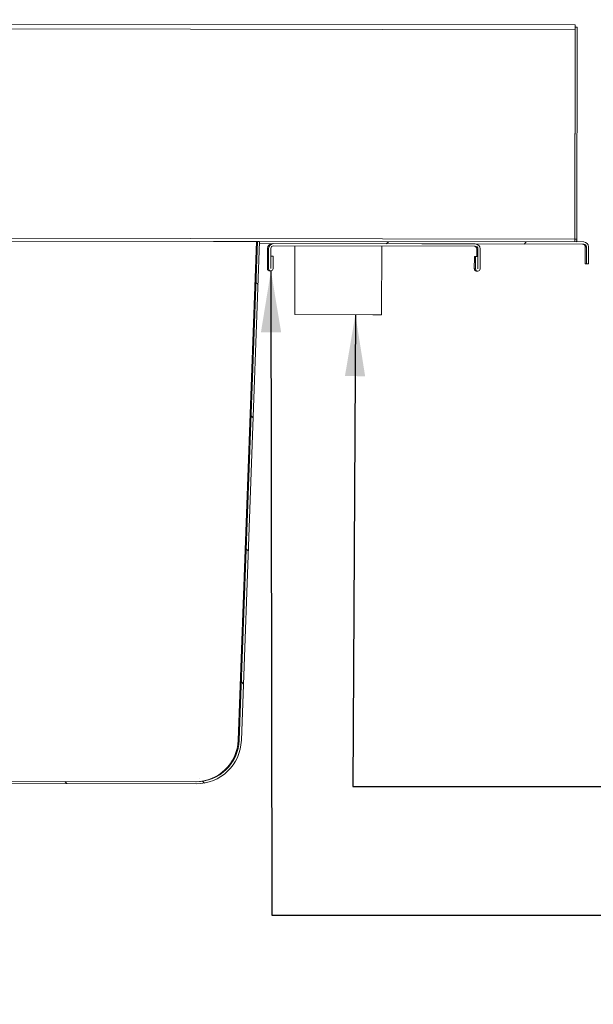
# Model space of a CAD drawing. Units: millimetres. Extents: x 17 to 405, y 19 to 268.
# Drawn here: x 245 to 263, y 227 to 259 of the extents above; entities that cross this region are included whole.
import ezdxf

# ---------------------------------------------------------------- set-up
doc = ezdxf.new("R2010")
doc.units = ezdxf.units.MM
doc.dimstyles.new('SLDDIMSTYLE4', dxfattribs={"dimtxt": 0.18, "dimasz": 2, "dimexe": 0, "dimexo": 0.0625, "dimgap": 0, "dimtad": 0, "dimtih": 1, "dimtoh": 1, "dimdec": 0, "dimrnd": 1e-09, "dimzin": 0, "dimdsep": 46, "dimtxsty": 'Standard', "dimsah": 1, "dimcen": 0.09, "dimadec": 0, "dimazin": 0, "dimtfac": 2, "dimtdec": 0, "dimtofl": 0, "dimtmove": 0, "dimatfit": 3, "dimfxl": 0, "dimfrac": 2, "dimtolj": 1, "dimtzin": 0, "dimarcsym": 0})

msp = doc.modelspace()

# ---------------------------------------------------------------- hatches: boundary and pattern name
at = {"linetype": 'Continuous', "lineweight": 18}
h = msp.add_hatch(dxfattribs=at)
h.set_pattern_fill('ANSI31', angle=90, style=0)
edge = h.paths.add_edge_path(flags=0)
edge.add_ellipse((250.2586, 235.8585), major_axis=(1.4706, -0.0024), ratio=0.9999987, start_angle=270, end_angle=358)
edge.add_line((251.7282, 235.8048), (252.3213, 252.0316))
edge.add_line((252.3213, 252.0316), (252.2507, 252.0317))
edge.add_line((252.2507, 252.0317), (251.6577, 235.8073))
edge.add_ellipse((250.2586, 235.8585), major_axis=(1.4, -0.0023), ratio=0.9999987, start_angle=270, end_angle=358, ccw=False)
edge.add_line((250.2563, 234.4585), (227.8585, 234.4949))
edge.add_ellipse((227.8608, 235.8949), major_axis=(-1.4, 0.0023), ratio=0.9999987, start_angle=2, end_angle=90, ccw=False)
edge.add_line((226.4615, 235.8484), (225.9214, 252.0746))
edge.add_line((225.9214, 252.0746), (225.8507, 252.0747))
edge.add_line((225.8507, 252.0747), (226.391, 235.846))
edge.add_ellipse((227.8608, 235.8949), major_axis=(-1.4706, 0.0024), ratio=0.9999987, start_angle=2, end_angle=90)
edge.add_line((227.8584, 234.4244), (250.2562, 234.3879))
h = msp.add_hatch(dxfattribs=at)
h.set_pattern_fill('ANSI31', style=0)
edge = h.paths.add_edge_path(flags=0)
edge.add_line((262.9555, 251.3084), (263.026, 251.3083))
edge.add_line((263.026, 251.3083), (263.0269, 251.8553))
edge.add_ellipse((262.8681, 251.8556), major_axis=(0.1588, -0.0003), ratio=0.9999987, start_angle=0, end_angle=90)
edge.add_line((262.8684, 252.0144), (252.3213, 252.0316))
edge.add_line((252.3213, 252.0316), (252.3212, 251.961))
edge.add_line((252.3212, 251.961), (262.8683, 251.9438))
edge.add_ellipse((262.8681, 251.8556), major_axis=(0.0882, -0.0001), ratio=0.9999987, start_angle=0, end_angle=90, ccw=False)
edge.add_line((262.9563, 251.8555), (262.9555, 251.3084))
h = msp.add_hatch(dxfattribs=at)
h.set_pattern_fill('ANSI34', angle=90, style=0)
edge = h.paths.add_edge_path(flags=0)
edge.add_line((259.4268, 251.7906), (259.4258, 251.1406))
edge.add_ellipse((259.4228, 251.1406), major_axis=(0.00294, 0), ratio=0.9999987, start_angle=180, end_angle=360, ccw=False)
edge.add_line((259.4199, 251.1406), (259.4205, 251.5377))
edge.add_line((259.4205, 251.5377), (259.3499, 251.5378))
edge.add_line((259.3499, 251.5378), (259.3493, 251.1407))
edge.add_ellipse((259.4228, 251.1406), major_axis=(0.0735, -0.0001), ratio=0.9999987, start_angle=180, end_angle=360)
edge.add_line((259.4964, 251.1405), (259.4974, 251.7905))
edge.add_ellipse((259.3386, 251.7908), major_axis=(-0.1588, 0.0003), ratio=0.9999987, start_angle=180, end_angle=270)
edge.add_line((259.3388, 251.9496), (252.7741, 251.9603))
edge.add_ellipse((252.7739, 251.8015), major_axis=(-0.1588, 0.0003), ratio=0.9999987, start_angle=270, end_angle=360)
edge.add_line((252.6151, 251.8017), (252.614, 251.1517))
edge.add_ellipse((252.6875, 251.1516), major_axis=(-0.0735, 0.0001), ratio=0.9999987, start_angle=0, end_angle=180)
edge.add_line((252.7611, 251.1515), (252.7617, 251.5485))
edge.add_line((252.7617, 251.5485), (252.6911, 251.5486))
edge.add_line((252.6911, 251.5486), (252.6905, 251.1516))
edge.add_ellipse((252.6875, 251.1516), major_axis=(-0.00294, 0), ratio=0.9999987, start_angle=0, end_angle=180, ccw=False)
edge.add_line((252.6846, 251.1516), (252.6856, 251.8016))
edge.add_ellipse((252.7739, 251.8015), major_axis=(-0.0882, 0.0001), ratio=0.9999987, start_angle=-90, end_angle=0, ccw=False)
edge.add_line((252.774, 251.8897), (259.3387, 251.879))
edge.add_ellipse((259.3386, 251.7908), major_axis=(-0.0882, 0.0001), ratio=0.9999987, start_angle=180, end_angle=270, ccw=False)

# ---------------------------------------------------------------- linework, layer by layer
at = {"color": 7, "linetype": 'Continuous', "lineweight": 18}
for p, q in [((156.8465, 259.2459), (262.5886, 259.0737)), ((262.5869, 258.9149), (156.8447, 259.0871)), ((262.5758, 252.1031), (262.5869, 258.9149)), ((262.5887, 259.0031), (262.5774, 252.1031)), ((262.5774, 252.1031), (262.5885, 258.9149)), ((262.5885, 258.9149), (262.5869, 258.9149)), ((262.5885, 259.0031), (262.5886, 259.0737)), ((262.6592, 259.003), (262.5887, 259.0031)), ((262.6592, 259.003), (262.648, 252.103)), ((250.8182, 252.0341), (227.2872, 252.0724)), ((262.5758, 252.1031), (262.5774, 252.1031)), ((262.5774, 252.1031), (262.648, 252.103)), ((252.2196, 252.0318), (250.8182, 252.0341)), ((251.6275, 235.8074), (252.2196, 252.0318)), ((252.2507, 252.0317), (251.6577, 235.8073)), ((252.3213, 252.0316), (251.7282, 235.8048)), ((252.2507, 252.0317), (252.2196, 252.0318)), ((252.2507, 252.0317), (252.3213, 252.0316)), ((252.3212, 251.961), (252.3187, 251.961)), ((252.3213, 252.0316), (252.3212, 251.961)), ((262.8683, 251.9438), (252.3212, 251.961)), ((262.8684, 252.0144), (252.3213, 252.0316)), ((252.5742, 251.3724), (252.5749, 251.8018)), ((252.6151, 251.8017), (252.5749, 251.8018)), ((252.614, 251.1517), (252.6151, 251.8017)), ((252.6846, 251.1516), (252.6856, 251.8016)), ((252.774, 251.8897), (259.3387, 251.879)), ((252.7741, 251.9603), (259.3388, 251.9496)), ((253.4732, 251.8886), (253.4696, 249.6533)), ((256.2931, 249.6487), (256.2968, 251.884)), ((259.3866, 251.7907), (259.3862, 251.5377)), ((259.4268, 251.7906), (259.3866, 251.7907)), ((259.4268, 251.7906), (259.4258, 251.1406)), ((259.4974, 251.7905), (259.4964, 251.1405)), ((262.9204, 251.8555), (262.92, 251.6026)), ((262.9204, 251.8555), (262.9563, 251.8555)), ((262.9563, 251.8555), (262.9555, 251.3084)), ((263.0269, 251.8553), (263.026, 251.3083)), ((252.6911, 251.5486), (252.6852, 251.5487)), ((252.6911, 251.5486), (252.6905, 251.1516)), ((252.6911, 251.5486), (252.7617, 251.5485)), ((252.7617, 251.5485), (252.7611, 251.1515)), ((259.3095, 251.3614), (259.3098, 251.5379)), ((259.3098, 251.5379), (259.3499, 251.5378)), ((259.3493, 251.1407), (259.3499, 251.5378)), ((259.3499, 251.5378), (259.4205, 251.5377)), ((259.4199, 251.1406), (259.4205, 251.5377)), ((252.574, 251.1518), (252.614, 251.1517)), ((252.6905, 251.1516), (252.6846, 251.1516)), ((259.3493, 251.1407), (259.3093, 251.1408)), ((259.4258, 251.1406), (259.4199, 251.1406)), ((262.92, 251.3085), (262.9555, 251.3084)), ((263.026, 251.3083), (262.9555, 251.3084)), ((252.6477, 251.0781), (252.6874, 251.0781)), ((259.383, 251.0672), (259.4227, 251.0671)), ((253.4696, 249.6533), (256.0073, 249.6491)), ((256.0073, 249.6491), (256.2931, 249.6487)), ((251.6577, 235.8073), (251.6275, 235.8074)), ((227.8585, 234.4949), (250.2563, 234.4585)), ((227.8584, 234.4243), (250.2562, 234.3879))]:
    msp.add_line(p, q, dxfattribs=at)
at = {"color": 8, "linetype": 'Continuous', "lineweight": 18}
for p, q in [((262.5758, 252.1031), (158.2738, 252.273)), ((262.5774, 252.1031), (262.5774, 252.1031)), ((252.6846, 251.1516), (252.6905, 251.1516)), ((259.4258, 251.1406), (259.4199, 251.1406))]:
    msp.add_line(p, q, dxfattribs=at)
at = {"color": 7, "linetype": 'Continuous', "lineweight": 18}
for centre, radius, start, end in [((261.6226, 252.0827), 0.9534, 355.92428, 1.23015), ((256.7794, 252.1091), 5.7981, 359.06873, 359.94066), ((262.4892, 252.1033), 0.1588, 326.15617, 359.90613), ((252.7337, 251.8015), 0.1588, 89.90808, 179.9067), ((252.7739, 251.8015), 0.1588, 89.90672, 179.90672), ((252.7739, 251.8015), 0.0882, 89.90672, 179.90672), ((259.2984, 251.7908), 0.0882, 359.90634, 89.90701), ((259.3386, 251.7908), 0.0882, 359.90672, 89.90672), ((259.3386, 251.7908), 0.1588, 359.90672, 89.90672), ((262.8322, 251.8557), 0.0882, 359.90863, 89.90473), ((262.8681, 251.8556), 0.0882, 359.90672, 89.90672), ((262.8681, 251.8556), 0.1588, 359.90672, 89.90672), ((308.0817, 251.4555), 45.162, 179.81343, 180.18657), ((381.2554, 251.1471), 128.6814, 179.899716, 179.997934), ((252.6875, 251.1516), 0.0735, 179.90672, 359.90672), ((387.9906, 251.1362), 128.6814, 179.899716, 179.997934), ((259.4228, 251.1406), 0.0735, 179.90672, 359.90672), ((250.2284, 235.8585), 1.4, 269.90679, 357.9068)]:
    msp.add_arc(centre, radius, start, end, dxfattribs=at)
for major_axis in [(1.4706, -0.0024), (1.4, -0.0023)]:
    msp.add_ellipse((250.2586, 235.8585), major_axis=major_axis, ratio=0.9999987, start_param=4.712389, end_param=6.2482787, dxfattribs=at)
for points, knots in [([(262.5886, 259.0737), (262.5883, 259.0713), (262.5877, 259.0666), (262.587, 259.0298), (262.5866, 258.9773), (262.5868, 258.9357), (262.5869, 258.9149)], [0, 0, 0, 0, 0.250003, 0.4999965, 0.7499994, 1, 1, 1, 1]), ([(262.5885, 259.0031), (262.5884, 259.0018), (262.5882, 258.9992), (262.5881, 258.9788), (262.5881, 258.9496), (262.5884, 258.9265), (262.5885, 258.9149)], [0, 0, 0, 0, 0.2500021, 0.4999976, 0.7499893, 1, 1, 1, 1]), ([(252.6477, 251.0781), (252.6389, 251.0791), (252.6141, 251.082), (252.5817, 251.1058), (252.576, 251.1398), (252.574, 251.1518)], [0, 0, 0, 0, 0.2630291, 0.7412478, 1, 1, 1, 1]), ([(259.383, 251.0672), (259.3742, 251.0682), (259.3494, 251.071), (259.317, 251.0948), (259.3113, 251.1289), (259.3093, 251.1408)], [0, 0, 0, 0, 0.2630291, 0.7412478, 1, 1, 1, 1])]:
    msp.add_open_spline(points, degree=3, knots=knots, dxfattribs=at)

# ---------------------------------------------------------------- leaders
at = {"color": 7, "linetype": 'Continuous', "lineweight": 0}
for points in [[(196.9049, 251.2424), (196.7556, 220.912), (272.5947, 220.912)], [(252.6908, 251.0781), (252.7218, 230.1118), (272.5947, 230.1118)], [(157.2144, 249.8335), (157.3293, 216.3704), (272.7102, 216.3704)], [(255.4379, 249.6501), (255.3552, 234.3069), (272.3637, 234.3069)]]:
    msp.add_leader(points, dimstyle='SLDDIMSTYLE4', dxfattribs=at)

doc.saveas('drawing.dxf')
